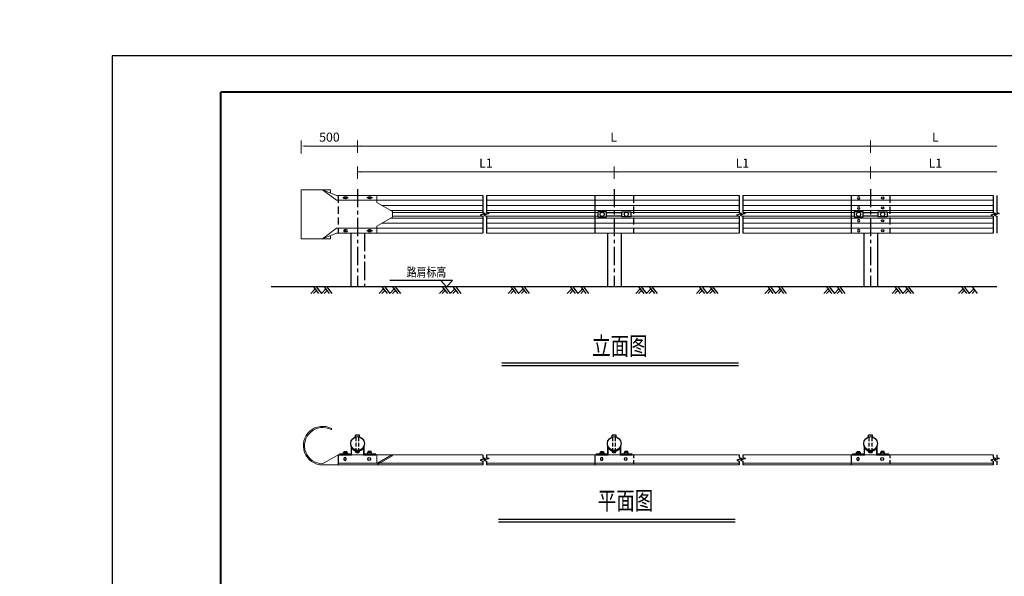
# Model space of a CAD drawing. Units: millimetres. Extents: x -3319 to 4140, y 17918 to 22483.
# Drawn here: x -2858 to -2586, y 20864 to 21017 of the extents above; entities that cross this region are included whole.
import ezdxf
from ezdxf.enums import TextEntityAlignment as Align

# ---------------------------------------------------------------- set-up
doc = ezdxf.new("R2010")
doc.units = ezdxf.units.MM
doc.header["$LTSCALE"] = 4
for name, pattern in [('2', [2.7, 2, -0.7]), ('CENTER', [2, 1.25, -0.25, 0.25, -0.25]), ('DASHED', [0.75, 0.5, -0.25])]:
    doc.linetypes.add(name, pattern=pattern)
for name, color, linetype in [('图框', 7, 'Continuous'), ('文字下划线1', 180, 'Continuous'), ('文字下划线2', 7, 'Continuous'), ('标题文字', 2, 'Continuous')]:
    doc.layers.add(name, color=color, linetype=linetype)
for name, color, linetype, lineweight in [('实体', 2, 'Continuous', 18), ('文字', 7, 'Continuous', 25), ('标注', 7, 'Continuous', 9), ('虚线', 2, '2', 30), ('轮廓线', 2, 'Continuous', 30)]:
    doc.layers.add(name, color=color, linetype=linetype, lineweight=lineweight)
doc.styles.add('宋体', font='txt', dxfattribs={"width": 0.707})
doc.styles.add('样式 1', font='fsdb_e.shx', dxfattribs={"width": 0.64, "bigfont": 'fsdb.shx'})

# ---------------------------------------------------------------- blocks, each defined once
blk = doc.blocks.new('zzzzz')
at = {"layer": '图框', "color": 4, "linetype": 'Continuous'}
for points in [[(2675.54, 1004.87), (2675.54, 707.87)], [(3095.54, 1004.87), (2675.54, 1004.87)], [(2675.54, 1004.87), (2675.54, 707.87)], [(3095.54, 1004.87), (2675.54, 1004.87)]]:
    blk.add_lwpolyline(points, dxfattribs=at)
at = {"layer": '图框', "color": 4, "linetype": 'Continuous', "const_width": 0.6}
for points in [[(2705.54, 994.87), (2705.54, 717.87), (2705.54, 717.87)], [(3085.54, 994.87), (2705.54, 994.87), (2705.54, 994.87)], [(2705.54, 994.87), (2705.54, 717.87), (2705.54, 717.87)], [(3085.54, 994.87), (2705.54, 994.87), (2705.54, 994.87)]]:
    blk.add_lwpolyline(points, dxfattribs=at)

msp = doc.modelspace()

# ---------------------------------------------------------------- linework, layer by layer
at = {"color": 7, "ltscale": 0.05}
msp.add_circle((-1165.669, 20329.876), 2153.126, dxfattribs=at)
at = {"layer": '实体'}
for p, q in [((-2780.604, 20956.803), (-2780.604, 20970.337)), ((-2780.604, 20970.337), (-2772.534, 20970.337)), ((-2774.704, 20970.337), (-2770.871, 20967.437)), ((-2774.704, 20970.337), (-2770.871, 20968.737)), ((-2772.534, 20969.431), (-2772.534, 20970.337)), ((-2762.976, 20968.737), (-2770.871, 20968.737)), ((-2759.704, 20967.437), (-2770.871, 20967.437)), ((-2764.395, 20968.737), (-2749.856, 20968.737)), ((-2764.334, 20968.737), (-2730.47, 20968.737)), ((-2764.334, 20967.437), (-2730.47, 20967.437)), ((-2759.704, 20966.837), (-2759.704, 20968.737)), ((-2759.704, 20967.437), (-2749.856, 20967.437)), ((-2755.371, 20964.32), (-2759.704, 20966.837)), ((-2729.47, 20968.737), (-2693.494, 20968.737)), ((-2729.47, 20967.437), (-2693.494, 20967.437)), ((-2693.494, 20968.737), (-2659.63, 20968.737)), ((-2693.494, 20967.437), (-2659.63, 20967.437)), ((-2658.63, 20968.737), (-2622.653, 20968.737)), ((-2658.63, 20967.437), (-2622.653, 20967.437)), ((-2622.653, 20968.737), (-2589.43, 20968.737)), ((-2622.653, 20967.437), (-2589.43, 20967.437)), ((-2758.327, 20966.037), (-2749.856, 20966.037)), ((-2758.327, 20966.037), (-2730.47, 20966.037)), ((-2755.916, 20964.637), (-2749.856, 20964.637)), ((-2755.916, 20964.637), (-2730.47, 20964.637)), ((-2755.371, 20962.82), (-2755.371, 20964.32)), ((-2755.371, 20964.07), (-2749.856, 20964.07)), ((-2755.371, 20964.07), (-2730.47, 20964.07)), ((-2729.47, 20966.037), (-2693.494, 20966.037)), ((-2729.47, 20964.637), (-2693.494, 20964.637)), ((-2729.47, 20964.07), (-2698.703, 20964.07)), ((-2693.494, 20966.037), (-2659.63, 20966.037)), ((-2693.494, 20964.637), (-2659.63, 20964.637)), ((-2689.569, 20964.07), (-2659.63, 20964.07)), ((-2658.63, 20966.037), (-2622.653, 20966.037)), ((-2658.63, 20964.637), (-2622.653, 20964.637)), ((-2658.63, 20964.07), (-2627.862, 20964.07)), ((-2622.653, 20966.037), (-2589.43, 20966.037)), ((-2622.653, 20964.637), (-2589.43, 20964.637)), ((-2618.729, 20964.07), (-2589.43, 20964.07)), ((-2759.704, 20960.303), (-2755.371, 20962.82)), ((-2749.856, 20962.503), (-2755.916, 20962.503)), ((-2730.47, 20962.503), (-2755.916, 20962.503)), ((-2749.856, 20963.07), (-2755.371, 20963.07)), ((-2730.47, 20963.07), (-2755.371, 20963.07)), ((-2698.703, 20963.07), (-2729.47, 20963.07)), ((-2693.494, 20962.503), (-2729.47, 20962.503)), ((-2659.63, 20962.503), (-2693.494, 20962.503)), ((-2659.63, 20963.07), (-2689.569, 20963.07)), ((-2627.862, 20963.07), (-2658.63, 20963.07)), ((-2622.653, 20962.503), (-2658.63, 20962.503)), ((-2589.43, 20962.503), (-2622.653, 20962.503)), ((-2589.43, 20963.07), (-2618.729, 20963.07)), ((-2774.704, 20956.803), (-2770.871, 20959.703)), ((-2759.704, 20959.703), (-2770.871, 20959.703)), ((-2730.47, 20959.703), (-2764.334, 20959.703)), ((-2759.704, 20958.403), (-2759.704, 20960.303)), ((-2749.856, 20959.703), (-2759.704, 20959.703)), ((-2749.856, 20961.103), (-2758.327, 20961.103)), ((-2730.47, 20961.103), (-2758.327, 20961.103)), ((-2693.494, 20961.103), (-2729.47, 20961.103)), ((-2693.494, 20959.703), (-2729.47, 20959.703)), ((-2659.63, 20961.103), (-2693.494, 20961.103)), ((-2659.63, 20959.703), (-2693.494, 20959.703)), ((-2622.653, 20961.103), (-2658.63, 20961.103)), ((-2622.653, 20959.703), (-2658.63, 20959.703)), ((-2589.43, 20961.103), (-2622.653, 20961.103)), ((-2589.43, 20959.703), (-2622.653, 20959.703)), ((-2772.534, 20956.803), (-2780.604, 20956.803)), ((-2774.704, 20956.803), (-2770.871, 20958.403)), ((-2772.534, 20957.709), (-2772.534, 20956.803)), ((-2770.871, 20958.403), (-2759.704, 20958.403)), ((-2749.856, 20958.403), (-2764.395, 20958.403)), ((-2730.47, 20958.403), (-2764.334, 20958.403)), ((-2693.494, 20958.403), (-2729.47, 20958.403)), ((-2659.63, 20958.403), (-2693.494, 20958.403)), ((-2622.653, 20958.403), (-2658.63, 20958.403)), ((-2589.43, 20958.403), (-2622.653, 20958.403)), ((-2746.316, 20897.134), (-2770.371, 20897.134)), ((-2730.47, 20897.134), (-2746.316, 20897.134)), ((-2730.47, 20897.134), (-2744.313, 20897.134)), ((-2699.469, 20897.134), (-2729.469, 20897.134)), ((-2699.469, 20897.134), (-2729.469, 20897.134)), ((-2675.415, 20897.131), (-2699.47, 20897.131)), ((-2659.569, 20897.131), (-2675.415, 20897.131)), ((-2659.569, 20897.131), (-2673.412, 20897.131)), ((-2641.115, 20897.131), (-2658.568, 20897.131)), ((-2639.113, 20897.131), (-2658.568, 20897.131)), ((-2589.43, 20897.134), (-2639.113, 20897.131)), ((-2746.316, 20894.801), (-2770.371, 20894.801)), ((-2746.316, 20894.301), (-2770.371, 20894.301)), ((-2730.47, 20894.801), (-2746.316, 20894.801)), ((-2730.47, 20894.301), (-2746.316, 20894.301)), ((-2730.47, 20894.801), (-2744.313, 20894.801)), ((-2730.47, 20894.301), (-2744.313, 20894.301)), ((-2699.469, 20894.801), (-2729.469, 20894.801)), ((-2699.469, 20894.801), (-2729.469, 20894.801)), ((-2699.469, 20894.301), (-2729.469, 20894.301)), ((-2699.469, 20894.301), (-2729.469, 20894.301)), ((-2675.415, 20894.798), (-2699.47, 20894.798)), ((-2675.415, 20894.298), (-2699.47, 20894.298)), ((-2659.569, 20894.798), (-2675.415, 20894.798)), ((-2659.569, 20894.298), (-2675.415, 20894.298)), ((-2659.569, 20894.798), (-2673.412, 20894.798)), ((-2659.569, 20894.298), (-2673.412, 20894.298)), ((-2589.43, 20894.801), (-2658.568, 20894.801)), ((-2641.115, 20894.798), (-2658.568, 20894.798)), ((-2639.113, 20894.798), (-2658.568, 20894.798)), ((-2589.43, 20894.301), (-2658.568, 20894.301)), ((-2641.115, 20894.298), (-2658.568, 20894.298)), ((-2639.113, 20894.298), (-2658.568, 20894.298))]:
    msp.add_line(p, q, dxfattribs=at)
msp.add_lwpolyline([(-2774.704, 20894.639), (-2770.37, 20897.137), (-2759.704, 20897.134), (-2759.704, 20894.686), (-2755.537, 20897.09), (-2755.37, 20896.801), (-2759.704, 20894.301), (-2774.704, 20894.305, -1.2799416), (-2772.198, 20904.347), (-2772.354, 20904.053, 1.2799416)], format="xyb", close=True, dxfattribs=at)
at = {"layer": '文字'}
for p, q in [((-2738.784, 20945.311), (-2756.16, 20945.311)), ((-2740.459, 20943.57), (-2742.045, 20945.311)), ((-2738.784, 20945.311), (-2740.459, 20943.57)), ((-2776.761, 20942.961), (-2777.996, 20941.726)), ((-2776.433, 20942.535), (-2777.242, 20941.726)), ((-2777.231, 20943.57), (-2775.81, 20941.726)), ((-2776.477, 20943.57), (-2775.056, 20941.726)), ((-2773.821, 20942.961), (-2775.056, 20941.726)), ((-2773.493, 20942.535), (-2774.302, 20941.726)), ((-2774.291, 20943.57), (-2772.87, 20941.726)), ((-2773.537, 20943.57), (-2772.115, 20941.726)), ((-2757.844, 20942.961), (-2759.079, 20941.726)), ((-2757.516, 20942.535), (-2758.325, 20941.726)), ((-2758.314, 20943.57), (-2756.893, 20941.726)), ((-2757.56, 20943.57), (-2756.139, 20941.726)), ((-2754.904, 20942.961), (-2756.139, 20941.726)), ((-2754.576, 20942.535), (-2755.385, 20941.726)), ((-2755.374, 20943.57), (-2753.952, 20941.726)), ((-2754.62, 20943.57), (-2753.198, 20941.726)), ((-2741.16, 20942.961), (-2742.395, 20941.726)), ((-2740.832, 20942.535), (-2741.641, 20941.726)), ((-2741.63, 20943.57), (-2740.209, 20941.726)), ((-2740.876, 20943.57), (-2739.455, 20941.726)), ((-2738.22, 20942.961), (-2739.455, 20941.726)), ((-2737.892, 20942.535), (-2738.701, 20941.726)), ((-2738.69, 20943.57), (-2737.269, 20941.726)), ((-2737.936, 20943.57), (-2736.514, 20941.726)), ((-2722.243, 20942.961), (-2723.478, 20941.726)), ((-2721.915, 20942.535), (-2722.724, 20941.726)), ((-2722.713, 20943.57), (-2721.292, 20941.726)), ((-2721.959, 20943.57), (-2720.538, 20941.726)), ((-2719.303, 20942.961), (-2720.538, 20941.726)), ((-2718.975, 20942.535), (-2719.784, 20941.726)), ((-2719.773, 20943.57), (-2718.351, 20941.726)), ((-2719.019, 20943.57), (-2717.597, 20941.726)), ((-2705.86, 20942.961), (-2707.094, 20941.726)), ((-2705.531, 20942.535), (-2706.34, 20941.726)), ((-2706.329, 20943.57), (-2704.908, 20941.726)), ((-2705.575, 20943.57), (-2704.154, 20941.726)), ((-2702.919, 20942.961), (-2704.154, 20941.726)), ((-2702.591, 20942.535), (-2703.4, 20941.726)), ((-2703.389, 20943.57), (-2701.968, 20941.726)), ((-2702.635, 20943.57), (-2701.214, 20941.726)), ((-2686.943, 20942.961), (-2688.177, 20941.726)), ((-2686.614, 20942.535), (-2687.423, 20941.726)), ((-2687.412, 20943.57), (-2685.991, 20941.726)), ((-2686.658, 20943.57), (-2685.237, 20941.726)), ((-2684.002, 20942.961), (-2685.237, 20941.726)), ((-2683.674, 20942.535), (-2684.483, 20941.726)), ((-2684.472, 20943.57), (-2683.051, 20941.726)), ((-2683.718, 20943.57), (-2682.297, 20941.726)), ((-2670.165, 20942.961), (-2671.4, 20941.726)), ((-2669.837, 20942.535), (-2670.646, 20941.726)), ((-2670.635, 20943.57), (-2669.214, 20941.726)), ((-2669.881, 20943.57), (-2668.46, 20941.726)), ((-2667.225, 20942.961), (-2668.46, 20941.726)), ((-2666.897, 20942.535), (-2667.706, 20941.726)), ((-2667.695, 20943.57), (-2666.273, 20941.726)), ((-2666.941, 20943.57), (-2665.519, 20941.726)), ((-2651.248, 20942.961), (-2652.483, 20941.726)), ((-2650.92, 20942.535), (-2651.729, 20941.726)), ((-2651.718, 20943.57), (-2650.297, 20941.726)), ((-2650.964, 20943.57), (-2649.543, 20941.726)), ((-2648.308, 20942.961), (-2649.543, 20941.726)), ((-2647.98, 20942.535), (-2648.789, 20941.726)), ((-2648.778, 20943.57), (-2647.356, 20941.726)), ((-2648.024, 20943.57), (-2646.602, 20941.726)), ((-2635.019, 20942.961), (-2636.254, 20941.726)), ((-2634.691, 20942.535), (-2635.5, 20941.726)), ((-2635.489, 20943.57), (-2634.068, 20941.726)), ((-2634.735, 20943.57), (-2633.314, 20941.726)), ((-2632.079, 20942.961), (-2633.314, 20941.726)), ((-2631.751, 20942.535), (-2632.56, 20941.726)), ((-2632.549, 20943.57), (-2631.128, 20941.726)), ((-2631.795, 20943.57), (-2630.374, 20941.726)), ((-2616.102, 20942.961), (-2617.337, 20941.726)), ((-2615.774, 20942.535), (-2616.583, 20941.726)), ((-2616.572, 20943.57), (-2615.151, 20941.726)), ((-2615.818, 20943.57), (-2614.397, 20941.726)), ((-2613.162, 20942.961), (-2614.397, 20941.726)), ((-2612.834, 20942.535), (-2613.643, 20941.726)), ((-2613.632, 20943.57), (-2612.211, 20941.726)), ((-2612.878, 20943.57), (-2611.456, 20941.726)), ((-2597.741, 20942.961), (-2598.976, 20941.726)), ((-2597.413, 20942.535), (-2598.222, 20941.726)), ((-2598.211, 20943.57), (-2596.79, 20941.726)), ((-2597.457, 20943.57), (-2596.036, 20941.726)), ((-2594.801, 20942.961), (-2596.036, 20941.726)), ((-2594.473, 20942.535), (-2595.282, 20941.726)), ((-2595.27, 20943.57), (-2593.849, 20941.726))]:
    msp.add_line(p, q, dxfattribs=at)
for points in [[(-2730.47, 20968.737), (-2730.47, 20964.07), (-2729.783, 20963.82), (-2731.157, 20963.32), (-2730.47, 20963.07), (-2730.47, 20958.403)], [(-2729.47, 20968.737), (-2729.47, 20964.07), (-2728.783, 20963.82), (-2730.157, 20963.32), (-2729.47, 20963.07), (-2729.47, 20958.403)], [(-2659.63, 20968.737), (-2659.63, 20964.07), (-2658.943, 20963.82), (-2660.317, 20963.32), (-2659.63, 20963.07), (-2659.63, 20958.403)], [(-2658.63, 20968.737), (-2658.63, 20964.07), (-2657.943, 20963.82), (-2659.317, 20963.32), (-2658.63, 20963.07), (-2658.63, 20958.403)], [(-2589.43, 20968.737), (-2589.43, 20964.07), (-2588.743, 20963.82), (-2590.117, 20963.32), (-2589.43, 20963.07), (-2589.43, 20958.403)], [(-2588.43, 20968.737), (-2588.43, 20964.07), (-2587.743, 20963.82), (-2589.117, 20963.32), (-2588.43, 20963.07), (-2588.43, 20958.403)]]:
    msp.add_lwpolyline(points, dxfattribs=at)
at = {"layer": '文字', "linetype": 'Continuous'}
for points in [[(-2730.47, 20897.134), (-2730.47, 20896.333), (-2729.783, 20896.083), (-2731.157, 20895.583), (-2730.47, 20895.333), (-2730.47, 20894.301)], [(-2729.469, 20897.134), (-2729.469, 20896.333), (-2728.782, 20896.083), (-2730.156, 20895.583), (-2729.469, 20895.333), (-2729.469, 20894.301)], [(-2659.569, 20897.131), (-2659.569, 20896.33), (-2658.882, 20896.08), (-2660.256, 20895.58), (-2659.569, 20895.33), (-2659.569, 20894.298)], [(-2658.568, 20897.131), (-2658.568, 20896.33), (-2657.881, 20896.08), (-2659.255, 20895.58), (-2658.568, 20895.33), (-2658.568, 20894.298)], [(-2589.43, 20897.134), (-2589.43, 20896.333), (-2588.743, 20896.083), (-2590.117, 20895.583), (-2589.43, 20895.333), (-2589.43, 20894.301)], [(-2588.429, 20897.134), (-2588.429, 20896.333), (-2587.742, 20896.083), (-2589.115, 20895.583), (-2588.429, 20895.333), (-2588.429, 20894.301)]]:
    msp.add_lwpolyline(points, dxfattribs=at)
at = {"layer": '文字下划线1'}
for p, q in [((-2725.207, 20922.528), (-2659.82, 20922.528)), ((-2726.088, 20879.356), (-2660.701, 20879.356))]:
    msp.add_line(p, q, dxfattribs=at)
at = {"layer": '文字下划线2'}
for p, q in [((-2725.207, 20921.789), (-2659.82, 20921.789)), ((-2726.088, 20878.617), (-2660.701, 20878.617))]:
    msp.add_line(p, q, dxfattribs=at)
at = {"layer": '标注', "linetype": 'ByBlock'}
for p, q in [((-2780.604, 20980.413), (-2780.604, 20983.952)), ((-2765.038, 20980.634), (-2765.038, 20983.952)), ((-2765.038, 20980.537), (-2765.038, 20983.952)), ((-2765.038, 20980.634), (-2765.038, 20983.952)), ((-2623.296, 20980.537), (-2623.296, 20983.952)), ((-2623.296, 20980.537), (-2623.296, 20983.952)), ((-2623.296, 20980.634), (-2623.296, 20983.952)), ((-2767.038, 20982.452), (-2779.604, 20982.452)), ((-2767.038, 20982.452), (-2625.296, 20982.452)), ((-2625.444, 20982.452), (-2588.389, 20982.452)), ((-2765.038, 20973.456), (-2765.038, 20976.774)), ((-2765.038, 20973.36), (-2765.038, 20976.774)), ((-2765.038, 20973.456), (-2765.038, 20976.774)), ((-2765.038, 20975.274), (-2696.136, 20975.274)), ((-2696.136, 20975.274), (-2625.296, 20975.274)), ((-2694.136, 20973.36), (-2694.136, 20976.774)), ((-2694.136, 20973.36), (-2694.136, 20976.774)), ((-2694.136, 20973.456), (-2694.136, 20976.774)), ((-2625.296, 20975.274), (-2588.389, 20975.274)), ((-2623.296, 20973.36), (-2623.296, 20976.774)), ((-2623.296, 20973.36), (-2623.296, 20976.774))]:
    msp.add_line(p, q, dxfattribs=at)
for points in [[(-2779.604, 20982.618), (-2779.604, 20982.285), (-2780.604, 20982.452)], [(-2766.038, 20982.618), (-2766.038, 20982.285), (-2765.038, 20982.452)], [(-2764.038, 20982.618), (-2764.038, 20982.285), (-2765.038, 20982.452)], [(-2624.296, 20982.618), (-2624.296, 20982.285), (-2623.296, 20982.452)], [(-2622.296, 20982.618), (-2622.296, 20982.285), (-2623.296, 20982.452)], [(-2764.038, 20975.441), (-2764.038, 20975.108), (-2765.038, 20975.274)], [(-2695.136, 20975.441), (-2695.136, 20975.108), (-2694.136, 20975.274)], [(-2693.136, 20975.441), (-2693.136, 20975.108), (-2694.136, 20975.274)], [(-2624.296, 20975.441), (-2624.296, 20975.108), (-2623.296, 20975.274)], [(-2622.296, 20975.441), (-2622.296, 20975.108), (-2623.296, 20975.274)]]:
    msp.add_solid(points, dxfattribs=at)
at = {"layer": '虚线', "linetype": 'CENTER'}
msp.add_line((-2765.038, 20970.557), (-2765.038, 20943.57), dxfattribs=at)
at = {"layer": '虚线', "color": 7, "linetype": 'CENTER'}
for p, q in [((-2694.136, 20970.557), (-2694.136, 20943.57)), ((-2623.296, 20970.557), (-2623.296, 20943.57)), ((-2763.138, 20958.403), (-2763.138, 20943.57))]:
    msp.add_line(p, q, dxfattribs=at)
at = {"layer": '虚线', "linetype": 'DASHED'}
for p, q in [((-2770.371, 20968.737), (-2770.371, 20958.403)), ((-2688.803, 20968.737), (-2688.803, 20958.403)), ((-2617.962, 20968.737), (-2617.962, 20958.403))]:
    msp.add_line(p, q, dxfattribs=at)
at = {"layer": '虚线', "linetype": 'DASHED', "ltscale": 0.5}
for p, q in [((-2765.422, 20897.916), (-2765.422, 20902.078)), ((-2764.653, 20897.916), (-2764.653, 20902.078)), ((-2694.52, 20897.916), (-2694.52, 20902.078)), ((-2693.752, 20897.916), (-2693.752, 20902.078)), ((-2623.68, 20897.916), (-2623.68, 20902.078)), ((-2622.911, 20897.916), (-2622.911, 20902.078)), ((-2688.803, 20897.134), (-2688.803, 20894.301)), ((-2617.962, 20897.134), (-2617.962, 20894.301))]:
    msp.add_line(p, q, dxfattribs=at)
at = {"layer": '轮廓线', "linetype": 'Continuous'}
for p, q in [((-2767.625, 20968.132), (-2769.117, 20968.132)), ((-2768.371, 20968.507), (-2768.371, 20967.756)), ((-2760.959, 20968.132), (-2762.45, 20968.132)), ((-2761.704, 20968.507), (-2761.704, 20967.756)), ((-2699.469, 20968.737), (-2699.469, 20958.403)), ((-2628.629, 20968.737), (-2628.629, 20958.403)), ((-2696.236, 20964.07), (-2692.036, 20964.07)), ((-2625.396, 20964.07), (-2621.196, 20964.07)), ((-2692.036, 20963.07), (-2696.236, 20963.07)), ((-2621.196, 20963.07), (-2625.396, 20963.07)), ((-2768.371, 20958.633), (-2768.371, 20959.385)), ((-2760.959, 20959.009), (-2762.45, 20959.009)), ((-2761.704, 20958.633), (-2761.704, 20959.385)), ((-2766.938, 20958.403), (-2766.938, 20943.57)), ((-2696.036, 20958.403), (-2696.036, 20943.57)), ((-2692.236, 20958.403), (-2692.236, 20943.57)), ((-2625.196, 20958.403), (-2625.196, 20943.57)), ((-2621.396, 20958.403), (-2621.396, 20943.57)), ((-2588.404, 20943.57), (-2788.878, 20943.57)), ((-2765.576, 20902.04), (-2765.576, 20902.573)), ((-2764.5, 20902.573), (-2765.576, 20902.573)), ((-2764.5, 20902.04), (-2764.5, 20902.573)), ((-2694.674, 20902.04), (-2694.674, 20902.573)), ((-2693.598, 20902.573), (-2694.674, 20902.573)), ((-2693.598, 20902.04), (-2693.598, 20902.573)), ((-2623.834, 20902.04), (-2623.834, 20902.573)), ((-2622.758, 20902.573), (-2623.834, 20902.573)), ((-2622.758, 20902.04), (-2622.758, 20902.573)), ((-2770.371, 20897.134), (-2770.371, 20894.301)), ((-2768.909, 20897.76), (-2767.833, 20897.76)), ((-2768.909, 20897.284), (-2768.909, 20897.76)), ((-2767.833, 20897.284), (-2768.909, 20897.284)), ((-2768.756, 20897.985), (-2767.987, 20897.985)), ((-2768.756, 20897.76), (-2768.756, 20897.985)), ((-2767.987, 20897.76), (-2767.987, 20897.985)), ((-2767.833, 20897.284), (-2767.833, 20897.76)), ((-2765.576, 20897.908), (-2765.576, 20898.395)), ((-2764.5, 20897.908), (-2765.576, 20897.908)), ((-2765.422, 20897.64), (-2765.422, 20897.908)), ((-2764.653, 20897.64), (-2765.422, 20897.64)), ((-2764.653, 20897.64), (-2764.653, 20897.908)), ((-2764.5, 20897.908), (-2764.5, 20898.395)), ((-2761.166, 20897.76), (-2762.243, 20897.76)), ((-2762.243, 20897.284), (-2762.243, 20897.76)), ((-2762.243, 20897.284), (-2761.166, 20897.284)), ((-2761.32, 20897.985), (-2762.089, 20897.985)), ((-2762.089, 20897.76), (-2762.089, 20897.985)), ((-2761.32, 20897.76), (-2761.32, 20897.985)), ((-2761.166, 20897.284), (-2761.166, 20897.76)), ((-2699.469, 20897.134), (-2699.469, 20894.301)), ((-2698.007, 20897.76), (-2696.931, 20897.76)), ((-2698.007, 20897.284), (-2698.007, 20897.76)), ((-2696.931, 20897.284), (-2698.007, 20897.284)), ((-2697.854, 20897.985), (-2697.085, 20897.985)), ((-2697.854, 20897.76), (-2697.854, 20897.985)), ((-2697.085, 20897.76), (-2697.085, 20897.985)), ((-2696.931, 20897.284), (-2696.931, 20897.76)), ((-2694.674, 20897.908), (-2694.674, 20898.395)), ((-2693.598, 20897.908), (-2694.674, 20897.908)), ((-2694.52, 20897.64), (-2694.52, 20897.908)), ((-2693.752, 20897.64), (-2694.52, 20897.64)), ((-2693.752, 20897.64), (-2693.752, 20897.908)), ((-2693.598, 20897.908), (-2693.598, 20898.395)), ((-2690.264, 20897.76), (-2691.341, 20897.76)), ((-2691.341, 20897.284), (-2691.341, 20897.76)), ((-2691.341, 20897.284), (-2690.264, 20897.284)), ((-2690.418, 20897.985), (-2691.187, 20897.985)), ((-2691.187, 20897.76), (-2691.187, 20897.985)), ((-2690.418, 20897.76), (-2690.418, 20897.985)), ((-2690.264, 20897.284), (-2690.264, 20897.76)), ((-2628.629, 20897.134), (-2628.629, 20894.301)), ((-2627.167, 20897.76), (-2626.091, 20897.76)), ((-2627.167, 20897.284), (-2627.167, 20897.76)), ((-2626.091, 20897.284), (-2627.167, 20897.284)), ((-2627.014, 20897.985), (-2626.245, 20897.985)), ((-2627.014, 20897.76), (-2627.014, 20897.985)), ((-2626.245, 20897.76), (-2626.245, 20897.985)), ((-2626.091, 20897.284), (-2626.091, 20897.76)), ((-2623.834, 20897.908), (-2623.834, 20898.395)), ((-2622.758, 20897.908), (-2623.834, 20897.908)), ((-2623.68, 20897.64), (-2623.68, 20897.908)), ((-2622.911, 20897.64), (-2623.68, 20897.64)), ((-2622.911, 20897.64), (-2622.911, 20897.908)), ((-2622.758, 20897.908), (-2622.758, 20898.395)), ((-2619.424, 20897.76), (-2620.501, 20897.76)), ((-2620.501, 20897.284), (-2620.501, 20897.76)), ((-2620.501, 20897.284), (-2619.424, 20897.284)), ((-2619.578, 20897.985), (-2620.347, 20897.985)), ((-2620.347, 20897.76), (-2620.347, 20897.985)), ((-2619.578, 20897.76), (-2619.578, 20897.985)), ((-2619.424, 20897.284), (-2619.424, 20897.76))]:
    msp.add_line(p, q, dxfattribs=at)
for points in [[(-2768.101, 20967.902), (-2768.642, 20967.902, -1), (-2768.642, 20968.361), (-2768.101, 20968.361, -1)], [(-2761.434, 20967.902), (-2761.975, 20967.902, -1), (-2761.975, 20968.361), (-2761.434, 20968.361, -1)], [(-2626.299, 20968.087, 0.868877), (-2626.959, 20968.087, 0.868877)], [(-2620.293, 20968.087, -0.868877), (-2619.632, 20968.087, -0.868877)], [(-2626.299, 20965.337, 0.868877), (-2626.959, 20965.337, 0.868877)], [(-2620.293, 20965.337, -0.868877), (-2619.632, 20965.337, -0.868877)], [(-2626.299, 20961.803, 0.868877), (-2626.959, 20961.803, 0.868877)], [(-2620.293, 20961.803, -0.868877), (-2619.632, 20961.803, -0.868877)], [(-2768.101, 20959.238), (-2768.642, 20959.238, 1), (-2768.642, 20958.779), (-2768.101, 20958.779, 1)], [(-2761.434, 20959.238), (-2761.975, 20959.238, 1), (-2761.975, 20958.779), (-2761.434, 20958.779, 1)], [(-2626.299, 20959.053, 0.868877), (-2626.959, 20959.053, 0.868877)], [(-2620.293, 20959.053, -0.868877), (-2619.632, 20959.053, -0.868877)], [(-2766.704, 20899.024, 0.5138296), (-2763.371, 20899.024), (-2763.371, 20897.134), (-2760.038, 20897.134), (-2760.038, 20897.284), (-2763.221, 20897.284), (-2763.221, 20899.661, -0.7395265), (-2766.854, 20899.661), (-2766.854, 20897.284), (-2770.038, 20897.284), (-2770.038, 20897.134), (-2766.704, 20897.134)], [(-2695.803, 20899.024, 0.5138296), (-2692.469, 20899.024), (-2692.469, 20897.134), (-2689.136, 20897.134), (-2689.136, 20897.284), (-2692.319, 20897.284), (-2692.319, 20899.661, -0.7395265), (-2695.953, 20899.661), (-2695.953, 20897.284), (-2699.136, 20897.284), (-2699.136, 20897.134), (-2695.803, 20897.134)], [(-2624.962, 20899.024, 0.5138296), (-2621.629, 20899.024), (-2621.629, 20897.134), (-2618.296, 20897.134), (-2618.296, 20897.284), (-2621.479, 20897.284), (-2621.479, 20899.661, -0.7395265), (-2625.112, 20899.661), (-2625.112, 20897.284), (-2628.296, 20897.284), (-2628.296, 20897.134), (-2624.962, 20897.134)], [(-2768.847, 20895.856, 1), (-2768.18, 20895.856), (-2768.18, 20896.008, 1), (-2768.847, 20896.008)], [(-2761.513, 20895.856, -1), (-2762.18, 20895.856), (-2762.18, 20896.008, -1), (-2761.513, 20896.008)], [(-2697.945, 20895.856, 1), (-2697.278, 20895.856), (-2697.278, 20896.008, 1), (-2697.945, 20896.008)], [(-2690.612, 20895.856, -1), (-2691.278, 20895.856), (-2691.278, 20896.008, -1), (-2690.612, 20896.008)], [(-2627.105, 20895.856, 1), (-2626.438, 20895.856), (-2626.438, 20896.008, 1), (-2627.105, 20896.008)], [(-2619.771, 20895.856, -1), (-2620.438, 20895.856), (-2620.438, 20896.008, -1), (-2619.771, 20896.008)]]:
    msp.add_lwpolyline(points, format="xyb", close=True, dxfattribs=at)
for points in [[(-2698.703, 20962.837), (-2696.236, 20962.837), (-2696.236, 20964.303), (-2698.703, 20964.303)], [(-2689.569, 20962.837), (-2692.036, 20962.837), (-2692.036, 20964.303), (-2689.569, 20964.303)], [(-2627.862, 20962.837), (-2625.396, 20962.837), (-2625.396, 20964.303), (-2627.862, 20964.303)], [(-2618.729, 20962.837), (-2621.196, 20962.837), (-2621.196, 20964.303), (-2618.729, 20964.303)]]:
    msp.add_lwpolyline(points, close=True, dxfattribs=at)
for centre, radius in [((-2697.469, 20963.57), 0.583), ((-2690.803, 20963.57), 0.583), ((-2626.629, 20963.57), 0.583), ((-2619.962, 20963.57), 0.583), ((-2765.038, 20900.218), 1.9), ((-2694.136, 20900.218), 1.9), ((-2623.296, 20900.218), 1.9)]:
    msp.add_circle(centre, radius, dxfattribs=at)

# ---------------------------------------------------------------- block references
at = {"color": 4}
msp.add_blockref('zzzzz', (-5508.401, 20002.508), dxfattribs=at)

# ---------------------------------------------------------------- texts
at = {"layer": '标注', "linetype": 'ByBlock', "style": '宋体', "width": 0.8}
msp.add_text('路肩标高', height=2.5, dxfattribs=at).set_placement((-2751.467, 20946.347))
at = {"layer": '标注', "linetype": 'ByBlock', "char_height": 2.5, "attachment_point": 5, "style": '宋体'}
for s, insert in [('500', (-2772.821, 20984.577)), ('L', (-2694.268, 20984.577)), ('L', (-2605.386, 20984.577)), ('L1', (-2729.587, 20977.399)), ('L1', (-2658.716, 20977.399)), ('L1', (-2605.386, 20977.399))]:
    msp.add_mtext(s, dxfattribs=dict(at, insert=insert))
at = {"layer": '标题文字', "style": '样式 1', "width": 0.75}
for s, p in [('立面图', (-2692.582, 20924.695)), ('平面图', (-2691.013, 20881.907))]:
    msp.add_text(s, height=5, dxfattribs=at).set_placement(p, align=Align.CENTER)

doc.saveas('drawing.dxf')
